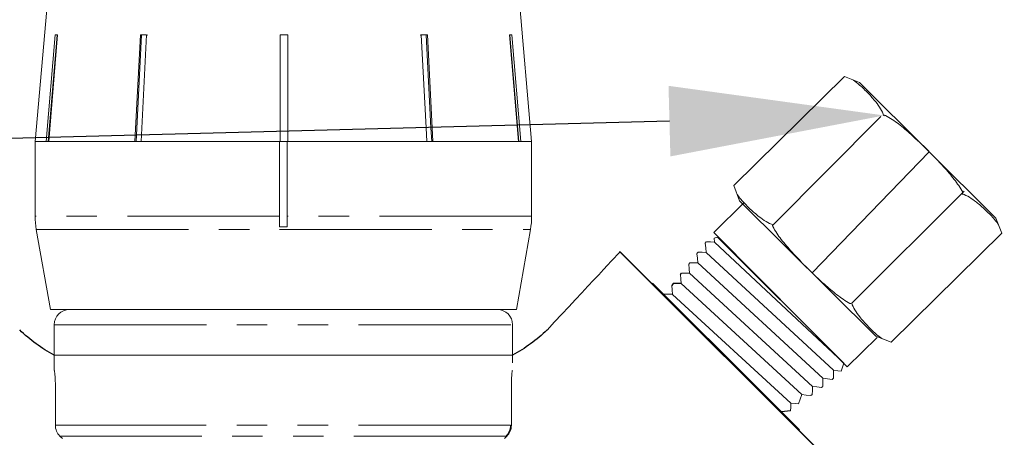
# Model space of a CAD drawing. Units: millimetres. Extents: x 2168 to 3549, y 1975 to 2999.
# Drawn here: x 2579 to 2616, y 2673 to 2688 of the extents above; entities that cross this region are included whole.
import ezdxf
from ezdxf import colors
from ezdxf.entities.mleader import LeaderData, LeaderLine
from ezdxf.math import Vec2, Vec3

# ---------------------------------------------------------------- set-up
doc = ezdxf.new("R2010")
doc.units = ezdxf.units.MM
doc.linetypes.add('PHANTOM', pattern=[12.7, 6.35, -1.27, 1.27, -1.27, 1.27, -1.27])
doc.layers.add('layer 1', color=7, linetype='Continuous')
doc.styles.add('style1', font='isocpeur.ttf', dxfattribs={"oblique": 15, "height": 3})

# ---------------------------------------------------------------- blocks, each defined once
blk = doc.blocks.new('Клапан балансировочный ручной Chimberio')
at = {"color": 7, "linetype": 'Continuous', "lineweight": 15}
for p, q in [((18.183, 36.684), (17.372, 27.412)), ((38.09, 27.412), (37.279, 36.684)), ((17.822, 27.412), (18.194, 31.875)), ((18.276, 31.86), (17.906, 27.412)), ((18.292, 31.875), (17.92, 27.412)), ((18.194, 31.875), (18.292, 31.875)), ((18.276, 31.86), (18.276, 31.875)), ((21.721, 31.875), (21.979, 31.875)), ((21.901, 31.875), (21.772, 31.86)), ((21.772, 31.86), (21.772, 31.875)), ((27.543, 27.412), (27.544, 31.875)), ((27.544, 31.86), (27.543, 27.412)), ((27.544, 31.875), (27.863, 31.875)), ((27.704, 31.875), (27.544, 31.86)), ((27.544, 31.86), (27.544, 31.875)), ((27.863, 31.86), (27.704, 31.875)), ((27.863, 31.875), (27.862, 27.412)), ((33.517, 31.875), (33.388, 31.86)), ((33.438, 31.875), (33.697, 31.875)), ((33.667, 27.412), (33.438, 31.875)), ((33.646, 31.86), (33.517, 31.875)), ((33.646, 31.86), (33.646, 31.875)), ((33.874, 27.412), (33.646, 31.86)), ((33.697, 31.875), (33.925, 27.412)), ((37.153, 31.875), (37.252, 31.875)), ((37.524, 27.412), (37.153, 31.875)), ((37.17, 31.86), (37.17, 31.875)), ((37.54, 27.412), (37.17, 31.86)), ((37.252, 31.875), (37.623, 27.412)), ((17.372, 27.412), (17.372, 24.294)), ((17.822, 27.412), (17.372, 27.412)), ((17.372, 27.412), (27.572, 27.412)), ((21.491, 27.412), (17.92, 27.412)), ((27.543, 27.412), (21.748, 27.412)), ((27.572, 24.294), (27.572, 27.412)), ((27.572, 27.412), (27.862, 27.412)), ((33.667, 27.412), (27.862, 27.412)), ((27.89, 27.412), (38.09, 27.412)), ((27.89, 27.412), (27.89, 24.294)), ((37.524, 27.412), (33.925, 27.412)), ((38.09, 27.412), (37.623, 27.412)), ((38.09, 24.294), (38.09, 27.412)), ((27.572, 24.294), (27.572, 23.853)), ((27.89, 23.853), (27.89, 24.294)), ((27.572, 23.853), (27.89, 23.853)), ((17.42, 23.741), (18.009, 20.4)), ((37.453, 20.4), (38.042, 23.741)), ((18.009, 20.4), (37.453, 20.4)), ((18.169, 19.762), (18.169, 18.487)), ((18.169, 18.487), (18.169, 19.762)), ((37.294, 18.487), (37.294, 19.762)), ((18.169, 18.487), (18.169, 18.169)), ((37.294, 18.487), (18.169, 18.487)), ((37.294, 17.85), (37.294, 18.487)), ((18.217, 15.564), (18.217, 17.212)), ((37.246, 15.564), (37.246, 17.212)), ((18.51, 15.009), (18.404, 15.113)), ((36.953, 15.009), (37.058, 15.113))]:
    blk.add_line(p, q, dxfattribs=at)
for p, q in [((0.778, 26.981), (5.664, 21.926)), ((11.163, 21.854), (11.114, 21.915)), ((11.129, 21.483), (11.472, 21.483)), ((11.472, 21.483), (11.523, 21.397)), ((11.493, 21.028), (11.875, 21.036)), ((6.564, 16.161), (6.953, 16.119))]:
    blk.add_line(p, q)
at = {"color": 8, "linetype": 'PHANTOM', "lineweight": 0}
for p, q in [((17.372, 24.294), (27.572, 24.294)), ((27.89, 24.294), (38.09, 24.294)), ((27.89, 23.741), (17.42, 23.741)), ((38.042, 23.741), (27.89, 23.741)), ((37.294, 19.762), (18.169, 19.762)), ((18.169, 18.169), (18.174, 18.169)), ((18.249, 15.564), (37.246, 15.564)), ((18.438, 15.113), (37.058, 15.113))]:
    blk.add_line(p, q, dxfattribs=at)
at = {"color": 7, "linetype": 'Continuous', "lineweight": 15, "flags": 128}
for points in [[(21.491, 27.412), (21.521, 27.987), (21.721, 31.875)], [(21.772, 31.86), (21.572, 27.983), (21.543, 27.412)], [(21.979, 31.875), (21.778, 27.987), (21.748, 27.412)]]:
    blk.add_lwpolyline(points, dxfattribs=at)
at = {"color": 7, "linetype": 'Continuous', "lineweight": 15}
for centre, radius, start, end in [((20.559, 24.294), 3.187, 180, 190), ((34.903, 24.294), 3.187, 350, 0), ((18.806, 19.762), 0.637, 90, 180), ((36.656, 19.762), 0.637, 0, 90)]:
    blk.add_arc(centre, radius, start, end, dxfattribs=at)
for centre, start, end in [((21.47, 24.508), 226.3195, 241.263), ((33.992, 24.508), 298.737, 313.6805)]:
    blk.add_arc(centre, 6.866, start, end)
for points, knots in [([(22.03, 31.86), (22.011, 31.864), (21.969, 31.873), (21.925, 31.874), (21.901, 31.875)], [0, 0, 0, 0, 0.433179, 1, 1, 1, 1]), ([(18.217, 17.212), (18.217, 17.297), (18.215, 17.379), (18.209, 17.534), (18.204, 17.604), (18.19, 17.781), (18.18, 17.85), (18.174, 17.85)], [0, 0, 0, 0, 0.25, 0.25, 0.5, 0.5, 1, 1, 1, 1]), ([(37.246, 17.212), (37.246, 17.297), (37.247, 17.379), (37.253, 17.534), (37.258, 17.604), (37.272, 17.781), (37.283, 17.85), (37.288, 17.85)], [0, 0, 0, 0, 0.25, 0.25, 0.5, 0.5, 1, 1, 1, 1]), ([(18.404, 15.113), (18.345, 15.172), (18.297, 15.243), (18.233, 15.397), (18.217, 15.481), (18.217, 15.564)], [0, 0, 0, 0, 0.5, 0.5, 1, 1, 1, 1]), ([(37.058, 15.113), (37.117, 15.172), (37.165, 15.243), (37.229, 15.397), (37.246, 15.481), (37.246, 15.564)], [0, 0, 0, 0, 0.5, 0.5, 1, 1, 1, 1])]:
    blk.add_open_spline(points, degree=3, knots=knots, dxfattribs=at)
at = {"color": 8, "linetype": 'PHANTOM', "lineweight": 0}
blk.add_open_spline([(18.249, 15.564), (18.249, 15.48), (18.266, 15.397), (18.331, 15.242), (18.378, 15.172), (18.438, 15.113)], degree=3, knots=[0, 0, 0, 0, 0.5, 0.5, 1, 1, 1, 1], dxfattribs=at)
at = {"layer": 'layer 1', "lineweight": 9}
for points in [[(3.687, 29.878), (3.687, 29.878), (4.323, 30.122), (4.323, 30.122)], [(8.938, 25.575), (8.938, 25.575), (4.323, 30.122), (4.323, 30.122)], [(3.687, 29.878), (3.687, 29.878), (-2, 24.214), (-2, 24.214)], [(7.298, 23.939), (7.298, 23.939), (2.805, 28.459), (2.805, 28.459)], [(8.696, 24.943), (8.696, 24.943), (8.938, 25.575), (8.938, 25.575)], [(4.013, 20.669), (4.013, 20.669), (-0.677, 25.341), (-0.677, 25.341)], [(8.696, 24.943), (8.696, 24.943), (3.01, 19.279), (3.01, 19.279)], [(-2, 24.214), (-2, 24.214), (-2.243, 23.582), (-2.243, 23.582)], [(2.371, 19.037), (2.371, 19.037), (-2.243, 23.582), (-2.243, 23.582)], [(4.352, 18.159), (4.352, 18.159), (9.615, 23.422), (9.615, 23.422)], [(9.755, 23.383), (9.755, 23.383), (9.615, 23.422), (9.615, 23.422)], [(10.131, 23.166), (10.131, 23.166), (10.086, 23.224), (10.086, 23.224)], [(13.682, 22.808), (13.682, 22.808), (4.879, 14.006), (4.879, 14.006)], [(13.701, 22.814), (13.701, 22.814), (4.895, 14.016), (4.895, 14.016)], [(10.475, 22.73), (10.475, 22.73), (10.43, 22.787), (10.43, 22.787)], [(16.728, 19.542), (15.042, 21.349), (13.682, 22.808), (13.682, 22.808)], [(10.819, 22.293), (10.819, 22.293), (10.773, 22.352), (10.773, 22.352)], [(7.728, 16.901), (7.728, 16.901), (12.315, 21.488), (12.315, 21.488)], [(7.745, 16.91), (7.745, 16.91), (12.334, 21.494), (12.334, 21.494)], [(3.01, 19.279), (3.01, 19.279), (2.371, 19.037), (2.371, 19.037)], [(4.352, 18.159), (4.352, 18.159), (4.45, 17.828), (4.45, 17.828)], [(4.775, 17.526), (4.775, 17.526), (4.835, 17.48), (4.835, 17.48)], [(5.217, 17.188), (5.217, 17.188), (5.277, 17.143), (5.277, 17.143)], [(5.66, 16.85), (5.66, 16.85), (5.719, 16.806), (5.719, 16.806)], [(6.199, 15.373), (6.199, 15.373), (7.728, 16.901), (7.728, 16.901)], [(6.216, 15.382), (6.216, 15.382), (7.745, 16.91), (7.745, 16.91)], [(6.094, 16.842), (6.094, 16.842), (6.238, 16.459), (6.238, 16.459)]]:
    blk.add_open_spline(points, degree=3, dxfattribs=at)
for points, knots in [([(2.679, 28.482), (2.712, 28.588), (2.755, 28.688), (2.813, 28.779), (2.875, 28.879), (2.942, 28.975), (3.014, 29.066), (3.118, 29.192), (3.223, 29.315), (3.335, 29.433), (3.446, 29.552), (3.563, 29.665), (3.685, 29.772), (3.767, 29.844), (3.852, 29.912), (3.941, 29.974)], [0, 0, 0, 0, 0.2, 0.2, 0.2, 0.4, 0.4, 0.4, 0.6, 0.6, 0.6, 0.8, 0.8, 0.8, 1, 1, 1, 1]), ([(0.843, 27.046), (1.069, 27.272), (1.303, 27.492), (1.539, 27.705), (1.709, 27.858), (1.882, 28.005), (2.063, 28.146), (2.232, 28.277), (2.413, 28.397), (2.604, 28.503), (2.627, 28.516), (2.659, 28.509), (2.683, 28.485)], [0, 0, 0, 0, 0.25, 0.25, 0.25, 0.5, 0.5, 0.5, 0.75, 0.75, 0.75, 1, 1, 1, 1]), ([(-0.602, 25.217), (-0.623, 25.239), (-0.631, 25.272), (-0.618, 25.294), (-0.514, 25.485), (-0.393, 25.664), (-0.259, 25.832), (-0.12, 26.012), (0.028, 26.185), (0.181, 26.353), (0.396, 26.59), (0.617, 26.82), (0.843, 27.046)], [0, 0, 0, 0, 0.25, 0.25, 0.25, 0.5, 0.5, 0.5, 0.75, 0.75, 0.75, 1, 1, 1, 1]), ([(-0.596, 25.221), (-0.702, 25.188), (-0.803, 25.143), (-0.896, 25.086), (-0.996, 25.024), (-1.09, 24.958), (-1.184, 24.883), (-1.311, 24.784), (-1.434, 24.678), (-1.554, 24.566), (-1.671, 24.454), (-1.784, 24.336), (-1.893, 24.215), (-1.966, 24.136), (-2.033, 24.05), (-2.097, 23.963)], [0, 0, 0, 0, 0.2, 0.2, 0.2, 0.4, 0.4, 0.4, 0.6, 0.6, 0.6, 0.8, 0.8, 0.8, 1, 1, 1, 1]), ([(7.291, 23.935), (7.399, 23.969), (7.5, 24.015), (7.591, 24.071), (7.691, 24.133), (7.788, 24.201), (7.88, 24.273), (8.006, 24.374), (8.131, 24.48), (8.249, 24.592), (8.368, 24.704), (8.481, 24.82), (8.589, 24.941), (8.662, 25.021), (8.731, 25.107), (8.793, 25.194)], [0, 0, 0, 0, 0.2, 0.2, 0.2, 0.4, 0.4, 0.4, 0.6, 0.6, 0.6, 0.8, 0.8, 0.8, 1, 1, 1, 1]), ([(2.957, 19.232), (2.957, 19.232), (4.206, 18.003), (4.206, 18.003), (4.206, 18.003), (9.77, 23.616), (9.77, 23.616), (9.77, 23.616), (8.505, 24.868), (8.505, 24.868)], [0, 0, 0, 0, 0.333333, 0.333333, 0.333333, 0.666667, 0.666667, 0.666667, 1, 1, 1, 1]), ([(5.853, 22.111), (6.079, 22.336), (6.3, 22.569), (6.515, 22.804), (6.668, 22.971), (6.816, 23.145), (6.957, 23.324), (7.089, 23.493), (7.209, 23.674), (7.313, 23.864), (7.326, 23.887), (7.32, 23.919), (7.297, 23.942)], [0, 0, 0, 0, 0.25, 0.25, 0.25, 0.5, 0.5, 0.5, 0.75, 0.75, 0.75, 1, 1, 1, 1]), ([(9.761, 23.377), (9.761, 23.377), (9.741, 23.214), (9.741, 23.214), (9.741, 23.214), (4.368, 18.179), (4.368, 18.179)], [0, 0, 0, 0, 0.5, 0.5, 0.5, 1, 1, 1, 1]), ([(4.453, 17.826), (4.453, 17.826), (4.589, 17.843), (4.589, 17.843), (4.589, 17.843), (4.777, 17.866), (4.777, 17.866), (4.777, 17.866), (10.089, 22.78), (10.089, 22.78), (10.089, 22.78), (10.109, 22.971), (10.109, 22.971), (10.109, 22.971), (10.132, 23.163), (10.132, 23.163)], [0, 0, 0, 0, 0.2, 0.2, 0.2, 0.4, 0.4, 0.4, 0.6, 0.6, 0.6, 0.8, 0.8, 0.8, 1, 1, 1, 1]), ([(10.082, 23.225), (10.082, 23.225), (9.91, 23.221), (9.91, 23.221), (9.91, 23.221), (9.741, 23.217), (9.741, 23.217)], [0, 0, 0, 0, 0.5, 0.5, 0.5, 1, 1, 1, 1]), ([(4.837, 17.48), (4.837, 17.48), (5.029, 17.503), (5.029, 17.503), (5.029, 17.503), (5.216, 17.524), (5.216, 17.524), (5.216, 17.524), (10.436, 22.348), (10.436, 22.348), (10.436, 22.348), (10.454, 22.537), (10.454, 22.537), (10.454, 22.537), (10.475, 22.727), (10.475, 22.727)], [0, 0, 0, 0, 0.2, 0.2, 0.2, 0.4, 0.4, 0.4, 0.6, 0.6, 0.6, 0.8, 0.8, 0.8, 1, 1, 1, 1]), ([(10.426, 22.788), (10.426, 22.788), (10.256, 22.787), (10.256, 22.787), (10.256, 22.787), (10.088, 22.785), (10.088, 22.785)], [0, 0, 0, 0, 0.5, 0.5, 0.5, 1, 1, 1, 1]), ([(5.28, 17.142), (5.28, 17.142), (5.469, 17.164), (5.469, 17.164), (5.469, 17.164), (5.655, 17.183), (5.655, 17.183), (5.655, 17.183), (10.782, 21.916), (10.782, 21.916), (10.782, 21.916), (10.801, 22.101), (10.801, 22.101), (10.801, 22.101), (10.818, 22.291), (10.818, 22.291)], [0, 0, 0, 0, 0.2, 0.2, 0.2, 0.4, 0.4, 0.4, 0.6, 0.6, 0.6, 0.8, 0.8, 0.8, 1, 1, 1, 1]), ([(10.77, 22.353), (10.77, 22.353), (10.601, 22.351), (10.601, 22.351), (10.601, 22.351), (10.436, 22.352), (10.436, 22.352)], [0, 0, 0, 0, 0.5, 0.5, 0.5, 1, 1, 1, 1]), ([(4.013, 20.669), (4.035, 20.648), (4.069, 20.641), (4.092, 20.653), (4.283, 20.76), (4.464, 20.88), (4.634, 21.012), (4.814, 21.152), (4.987, 21.299), (5.156, 21.451), (5.393, 21.666), (5.625, 21.885), (5.853, 22.111)], [0, 0, 0, 0, 0.25, 0.25, 0.25, 0.5, 0.5, 0.5, 0.75, 0.75, 0.75, 1, 1, 1, 1]), ([(5.722, 16.804), (5.722, 16.804), (5.912, 16.824), (5.912, 16.824), (5.912, 16.824), (6.094, 16.842), (6.094, 16.842), (6.094, 16.842), (11.129, 21.483), (11.129, 21.483), (11.129, 21.483), (11.146, 21.668), (11.146, 21.668), (11.146, 21.668), (11.163, 21.854), (11.163, 21.854)], [0, 0, 0, 0, 0.2, 0.2, 0.2, 0.4, 0.4, 0.4, 0.6, 0.6, 0.6, 0.8, 0.8, 0.8, 1, 1, 1, 1]), ([(11.114, 21.915), (11.114, 21.915), (10.948, 21.918), (10.948, 21.918), (10.948, 21.918), (10.783, 21.92), (10.783, 21.92)], [0, 0, 0, 0, 0.5, 0.5, 0.5, 1, 1, 1, 1]), ([(6.24, 16.456), (6.24, 16.456), (6.372, 16.468), (6.372, 16.468), (6.372, 16.468), (6.553, 16.484), (6.553, 16.484), (6.553, 16.484), (11.493, 21.028), (11.493, 21.028), (11.493, 21.028), (11.508, 21.213), (11.508, 21.213), (11.508, 21.213), (11.523, 21.397), (11.523, 21.397)], [0, 0, 0, 0, 0.2, 0.2, 0.2, 0.4, 0.4, 0.4, 0.6, 0.6, 0.6, 0.8, 0.8, 0.8, 1, 1, 1, 1]), ([(4.018, 20.676), (3.985, 20.569), (3.939, 20.47), (3.882, 20.378), (3.822, 20.278), (3.755, 20.184), (3.681, 20.091), (3.581, 19.966), (3.473, 19.841), (3.361, 19.724), (3.249, 19.606), (3.133, 19.493), (3.01, 19.384), (2.929, 19.313), (2.845, 19.243), (2.756, 19.182)], [0, 0, 0, 0, 0.2, 0.2, 0.2, 0.4, 0.4, 0.4, 0.6, 0.6, 0.6, 0.8, 0.8, 0.8, 1, 1, 1, 1]), ([(4.778, 17.869), (4.778, 17.869), (4.776, 17.698), (4.776, 17.698), (4.776, 17.698), (4.775, 17.528), (4.775, 17.528)], [0, 0, 0, 0, 0.5, 0.5, 0.5, 1, 1, 1, 1]), ([(5.216, 17.528), (5.216, 17.528), (5.216, 17.359), (5.216, 17.359), (5.216, 17.359), (5.217, 17.191), (5.217, 17.191)], [0, 0, 0, 0, 0.5, 0.5, 0.5, 1, 1, 1, 1]), ([(5.656, 17.186), (5.656, 17.186), (5.656, 17.02), (5.656, 17.02), (5.656, 17.02), (5.66, 16.853), (5.66, 16.853)], [0, 0, 0, 0, 0.5, 0.5, 0.5, 1, 1, 1, 1]), ([(6.553, 16.487), (6.553, 16.487), (6.559, 16.324), (6.559, 16.324), (6.559, 16.324), (6.564, 16.161), (6.564, 16.161)], [0, 0, 0, 0, 0.5, 0.5, 0.5, 1, 1, 1, 1])]:
    blk.add_open_spline(points, degree=3, knots=knots, dxfattribs=at)

msp = doc.modelspace()

# ---------------------------------------------------------------- linework, layer by layer
msp.add_spline([(2594.352, 2901.435), (2588.967, 2906.82), (2592.552, 2913.631), (2524.033, 2928.825), (2598.532, 2798.426), (2488.604, 2743.912), (2526.211, 2723.263), (2506.063, 2710.874), (2500.553, 2683.145)], degree=3)

# ---------------------------------------------------------------- block references
at = {"xscale": -0.8921493016541563, "yscale": 0.8921493016541563, "zscale": 0.8921493016541563}
msp.add_blockref('Клапан балансировочный ручной Chimberio', (2613.5, 2659.147), dxfattribs=at)

# ---------------------------------------------------------------- leaders
ml = msp.add_multileader_mtext('Standard')
ml.set_content('17', color=256, style='style1')
ml.set_leader_properties()
ml.build(insert=Vec2(0, 0))
ml.multileader.update_dxf_attribs({"text_left_attachment_type": 5, "text_right_attachment_type": 5, "arrow_head_size": 8})
ctx = ml.context
ctx.base_point, ctx.char_height, ctx.arrow_head_size, ctx.plane_origin = Vec3(2551.387, 2727.101), 15, 8, Vec3(2611.129, 2684.575)
ctx.left_attachment, ctx.right_attachment, ctx.text_align_type = 5, 5, 2
notes = []
notes.append((ctx, [(0, (1, 1, 0), (2582.407, 2727.101), (-1, 0), 8, [(1, [(2611.129, 2684.575), (2564.839, 2683.351)], 0, [])])]))
ctx.mtext.insert, ctx.mtext.alignment, ctx.mtext.flow_direction = Vec3(2572.407, 2745.101), 3, 5
ml = msp.add_multileader_mtext('Standard')
ml.set_content('2', color=256, style='style1')
ml.set_leader_properties()
ml.build(insert=Vec2(0, 0))
ml.multileader.update_dxf_attribs({"text_left_attachment_type": 5, "text_right_attachment_type": 5, "arrow_head_size": 7.137})
ctx = ml.context
ctx.base_point, ctx.char_height, ctx.arrow_head_size, ctx.landing_gap_size, ctx.plane_origin = Vec3(2611.639, 2713.624), 13.382, 7.137, 1.784, Vec3(2646.259, 2666.612)
ctx.left_attachment, ctx.right_attachment, ctx.text_align_type = 5, 5, 2
notes.append((ctx, [(0, (1, 1, 0), (2632.621, 2713.624), (-1, 0), 7.137, [(0, [(2646.259, 2666.612)], 0, [])])]))
ctx.mtext.insert, ctx.mtext.alignment, ctx.mtext.flow_direction = Vec3(2623.7, 2729.682), 3, 5
for ctx, leaders in notes:
    for number, flags, end, landing, length, lines in leaders:
        leader = LeaderData()
        leader.index, (leader.has_last_leader_line, leader.has_dogleg_vector, leader.attachment_direction) = number, flags
        leader.last_leader_point, leader.dogleg_vector, leader.dogleg_length = Vec3(end), Vec3(landing), length
        for number, points, colour, breaks in lines:
            line = LeaderLine()
            line.index, line.vertices, line.color, line.breaks = number, Vec3.list(points), colors.encode_raw_color(colour), breaks
            leader.lines.append(line)
        ctx.leaders.append(leader)

doc.saveas('drawing.dxf')
